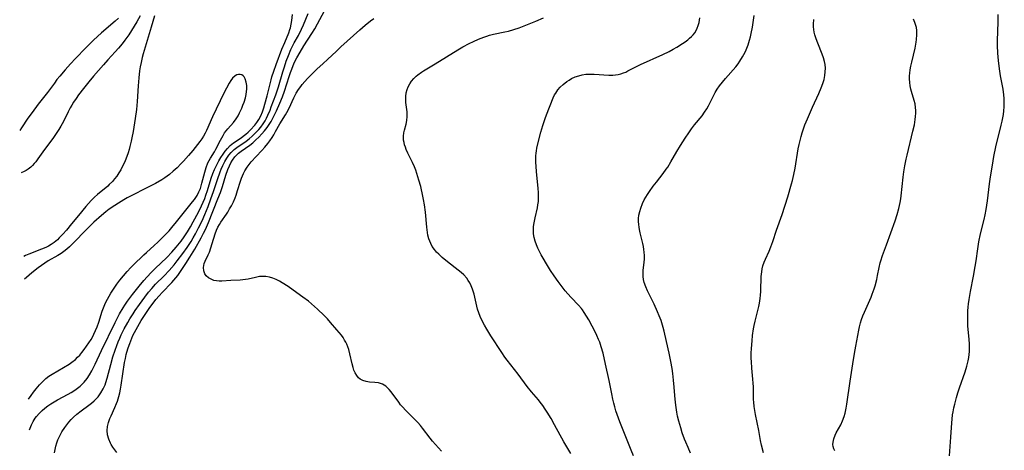
# Model space of a CAD drawing. Units: inches. Extents: x 2066951 to 2072425, y 164005 to 169403.
# Drawn here: x 2067085 to 2067277, y 165127 to 165211 of the extents above; entities that cross this region are included whole.
import ezdxf

# ---------------------------------------------------------------- set-up
doc = ezdxf.new("R2010")
doc.units = ezdxf.units.IN
doc.header["$MEASUREMENT"] = 0
doc.layers.add('c_07_T15S_R19E', color=35, linetype='Continuous')

msp = doc.modelspace()

# ---------------------------------------------------------------- linework, layer by layer
at = {"layer": 'c_07_T15S_R19E'}
for points, elevation in [([(2067104.33, 165211.46), (2067103.7, 165210.89), (2067101.01, 165208.57), (2067099.5, 165207.16), (2067097.99, 165205.66), (2067095.97, 165203.61), (2067094.99, 165202.57), (2067093.96, 165201.4), (2067092.88, 165200.12), (2067092.35, 165199.47), (2067091.84, 165198.81), (2067090.49, 165196.97), (2067088.7, 165194.67), (2067087.5, 165193.05), (2067086.7, 165191.94), (2067085.42, 165190.05), (2067085.08, 165189.58)], 986), ([(2067108.58, 165211.89), (2067107.89, 165210.71), (2067106.33, 165208.24), (2067105.57, 165207.15), (2067105.07, 165206.47), (2067104.34, 165205.6), (2067103.7, 165204.88), (2067102.26, 165203.32), (2067101.43, 165202.39), (2067099.46, 165200.13), (2067098.53, 165199.02), (2067097.52, 165197.78), (2067096.56, 165196.52), (2067096.06, 165195.81), (2067095.59, 165195.09), (2067095.25, 165194.53), (2067094.92, 165193.96), (2067094.52, 165193.18), (2067093.6, 165191.3), (2067093.11, 165190.41), (2067092.72, 165189.78), (2067092.32, 165189.15), (2067091.64, 165188.17), (2067089.6, 165185.38), (2067088.64, 165184.03), (2067088.24, 165183.48), (2067087.93, 165183.1), (2067087.61, 165182.75), (2067087.23, 165182.39), (2067086.75, 165182.03), (2067086.35, 165181.79), (2067085.93, 165181.58), (2067085.35, 165181.33)], 984), ([(2067111.34, 165211.93), (2067110.71, 165209.72), (2067109.17, 165204.48), (2067108.98, 165203.8), (2067108.73, 165202.8), (2067108.58, 165201.98), (2067108.45, 165201.16), (2067108.29, 165199.81), (2067108.16, 165198.24), (2067107.97, 165195.23), (2067107.83, 165193.68), (2067107.61, 165191.93), (2067107.21, 165189.4), (2067106.97, 165188.15), (2067106.83, 165187.49), (2067106.58, 165186.44), (2067106.41, 165185.84), (2067106.22, 165185.24), (2067105.75, 165183.95), (2067105.49, 165183.33), (2067105.21, 165182.72), (2067104.77, 165181.9), (2067104.39, 165181.28), (2067103.99, 165180.68), (2067103.58, 165180.13), (2067103.14, 165179.61), (2067102.55, 165179.02), (2067102.24, 165178.73), (2067100.27, 165177.08), (2067099.67, 165176.54), (2067099.04, 165175.93), (2067098.49, 165175.35), (2067097.95, 165174.74), (2067096.54, 165172.98), (2067095.19, 165171.4), (2067094.18, 165170.17), (2067093.51, 165169.38), (2067092.8, 165168.63), (2067092.42, 165168.28), (2067091.78, 165167.74), (2067091.25, 165167.37), (2067090.68, 165167.04), (2067090.18, 165166.78), (2067089.33, 165166.41), (2067086.85, 165165.44), (2067086.24, 165165.19), (2067085.89, 165165.02)], 982), ([(2067110.69, 165161.89), (2067111.49, 165162.69), (2067113.73, 165164.84), (2067114.71, 165165.87), (2067115.57, 165166.83), (2067116.53, 165168.02), (2067117.14, 165168.84), (2067117.76, 165169.79), (2067118.36, 165170.8), (2067118.89, 165171.75), (2067119.91, 165173.64), (2067120.54, 165174.87), (2067120.86, 165175.59), (2067121.15, 165176.3), (2067121.37, 165176.93), (2067121.68, 165177.86), (2067122.42, 165180.25), (2067122.73, 165181.16), (2067123.05, 165181.97), (2067123.28, 165182.47), (2067123.54, 165182.97), (2067123.91, 165183.64), (2067124.29, 165184.29), (2067124.73, 165184.97), (2067125.13, 165185.52), (2067125.56, 165186.04), (2067126.13, 165186.62), (2067126.75, 165187.14), (2067127.05, 165187.36), (2067128.31, 165188.22), (2067128.92, 165188.66), (2067129.17, 165188.86), (2067129.61, 165189.26), (2067130.04, 165189.69), (2067130.89, 165190.61), (2067131.3, 165191.12), (2067131.69, 165191.68), (2067132.07, 165192.4), (2067132.38, 165193.17), (2067132.65, 165193.97), (2067132.87, 165194.71), (2067133.3, 165196.34), (2067134.08, 165199.43), (2067134.25, 165200.05), (2067134.6, 165201.15), (2067135.06, 165202.42), (2067136.2, 165205.39), (2067136.73, 165206.72), (2067137.52, 165208.6), (2067137.75, 165209.24), (2067137.86, 165209.58), (2067138.02, 165210.3), (2067138.14, 165211.03), (2067138.26, 165212.15)], 982), ([(2067204.68, 165126.18), (2067204.22, 165127.29), (2067202.06, 165132.79), (2067201.55, 165134.19), (2067201.29, 165134.95), (2067201.07, 165135.69), (2067200.86, 165136.43), (2067200.67, 165137.22), (2067200.46, 165138.25), (2067199.97, 165140.87), (2067199.28, 165144.02), (2067198.78, 165146.15), (2067198.42, 165147.43), (2067198.14, 165148.29), (2067197.91, 165148.86), (2067197.58, 165149.64), (2067197.3, 165150.2), (2067196.66, 165151.45), (2067195.98, 165152.67), (2067195.55, 165153.38), (2067195.11, 165154.07), (2067194.74, 165154.58), (2067194.54, 165154.84), (2067193.97, 165155.51), (2067192.56, 165157.02), (2067191.93, 165157.71), (2067191.42, 165158.31), (2067190.58, 165159.35), (2067190, 165160.13), (2067189.24, 165161.22), (2067188.56, 165162.27), (2067188.15, 165162.93), (2067186.74, 165165.35), (2067186.46, 165165.85), (2067186.05, 165166.64), (2067185.77, 165167.31), (2067185.54, 165167.97), (2067185.36, 165168.71), (2067185.24, 165169.42), (2067185.19, 165170.14), (2067185.23, 165170.85), (2067185.32, 165171.56), (2067185.52, 165172.53), (2067185.97, 165174.49), (2067186.08, 165175.1), (2067186.16, 165175.7), (2067186.2, 165176.2), (2067186.22, 165176.67), (2067186.2, 165177.47), (2067186.15, 165178.27), (2067185.82, 165181.6), (2067185.69, 165183.47), (2067185.68, 165184.07), (2067185.69, 165184.6), (2067185.72, 165185.13), (2067185.78, 165185.62), (2067185.85, 165186.1), (2067186.04, 165186.96), (2067186.67, 165189.26), (2067187.05, 165190.56), (2067187.5, 165191.9), (2067187.76, 165192.6), (2067189.07, 165195.94), (2067189.33, 165196.5), (2067189.54, 165196.87), (2067189.74, 165197.18), (2067189.95, 165197.47), (2067190.44, 165198.03), (2067190.98, 165198.54), (2067191.7, 165199.11), (2067192.14, 165199.4), (2067192.6, 165199.67), (2067193.33, 165200), (2067194.02, 165200.23), (2067194.73, 165200.4), (2067195.4, 165200.51), (2067196.22, 165200.56), (2067197.06, 165200.55), (2067199.93, 165200.35), (2067200.67, 165200.35), (2067201.22, 165200.39), (2067201.75, 165200.49), (2067202.24, 165200.62), (2067202.73, 165200.78), (2067203.18, 165200.96), (2067203.62, 165201.17), (2067206.08, 165202.4), (2067210.45, 165204.39), (2067211.63, 165204.98), (2067212.42, 165205.4), (2067213.18, 165205.83), (2067214.25, 165206.49), (2067214.77, 165206.85), (2067215.27, 165207.23), (2067215.65, 165207.54), (2067216, 165207.88), (2067216.33, 165208.24), (2067216.63, 165208.62), (2067216.9, 165209.04), (2067217.12, 165209.49), (2067217.32, 165210.04), (2067217.48, 165210.61), (2067217.65, 165211.54)], 992), ([(2067266.3, 165126.16), (2067266.53, 165129.77), (2067266.73, 165132.56), (2067266.8, 165133.3), (2067266.9, 165134.13), (2067267, 165134.76), (2067267.14, 165135.5), (2067267.3, 165136.22), (2067267.63, 165137.51), (2067267.92, 165138.46), (2067268.24, 165139.4), (2067269.35, 165142.55), (2067269.7, 165143.65), (2067269.95, 165144.68), (2067270.06, 165145.3), (2067270.14, 165145.92), (2067270.18, 165146.48), (2067270.19, 165147.19), (2067270.17, 165147.9), (2067270.1, 165148.9), (2067269.89, 165151.43), (2067269.85, 165152.17), (2067269.83, 165153.09), (2067269.88, 165154.42), (2067269.93, 165155.14), (2067270.01, 165155.81), (2067270.12, 165156.6), (2067270.4, 165158.17), (2067270.98, 165161.18), (2067271.32, 165163.07), (2067271.49, 165164.18), (2067271.8, 165166.53), (2067272.02, 165167.85), (2067272.36, 165169.43), (2067273.03, 165172.19), (2067273.24, 165173.14), (2067273.42, 165174.16), (2067273.68, 165175.85), (2067274.1, 165179.15), (2067274.29, 165180.53), (2067274.65, 165182.79), (2067274.94, 165184.49), (2067275.34, 165186.37), (2067276.37, 165190.58), (2067276.55, 165191.39), (2067276.8, 165192.71), (2067276.89, 165193.38), (2067276.96, 165194.19), (2067276.97, 165195.14), (2067276.94, 165195.81), (2067276.87, 165196.49), (2067276.72, 165197.62), (2067276.25, 165200.21), (2067276.03, 165201.55), (2067275.83, 165203.18), (2067275.72, 165204.62), (2067275.66, 165206.16), (2067275.67, 165207.06), (2067275.77, 165210.74), (2067275.78, 165212.16)], 1000), ([(2067086.8, 165137.23), (2067087.29, 165137.92), (2067087.77, 165138.57), (2067088.27, 165139.21), (2067088.95, 165139.99), (2067089.67, 165140.74), (2067090.21, 165141.23), (2067090.79, 165141.67), (2067091.44, 165142.09), (2067093.64, 165143.34), (2067094.72, 165144.01), (2067095.23, 165144.38), (2067095.95, 165144.95), (2067096.38, 165145.36), (2067096.79, 165145.79), (2067097.22, 165146.3), (2067097.67, 165146.88), (2067098.58, 165148.15), (2067099.03, 165148.86), (2067099.33, 165149.39), (2067099.56, 165149.87), (2067099.88, 165150.59), (2067100.16, 165151.32), (2067100.48, 165152.22), (2067101.16, 165154.36), (2067101.39, 165155), (2067101.81, 165155.99), (2067102.17, 165156.72), (2067102.82, 165157.84), (2067103.49, 165158.86), (2067104.01, 165159.59), (2067104.6, 165160.37), (2067105.31, 165161.24), (2067106.06, 165162.11), (2067106.72, 165162.83), (2067107.21, 165163.32), (2067109.28, 165165.32), (2067109.77, 165165.79), (2067111.3, 165167.15), (2067112.02, 165167.83), (2067113.16, 165168.95), (2067114.2, 165170.03), (2067115, 165170.96), (2067115.38, 165171.42), (2067118.74, 165175.63), (2067119.12, 165176.12), (2067119.65, 165176.9), (2067120.02, 165177.63), (2067120.29, 165178.29), (2067120.61, 165179.27), (2067121.18, 165181.47), (2067121.43, 165182.32), (2067121.77, 165183.24), (2067121.99, 165183.71), (2067122.26, 165184.18), (2067123.05, 165185.39), (2067123.33, 165185.9), (2067124.2, 165187.7), (2067124.71, 165188.59), (2067125.03, 165189.08), (2067125.33, 165189.5), (2067125.65, 165189.89), (2067126.75, 165191.14), (2067127.29, 165191.85), (2067127.63, 165192.4), (2067127.95, 165192.99), (2067128.38, 165193.93), (2067128.6, 165194.47), (2067128.81, 165195.07), (2067129.07, 165195.95), (2067129.21, 165196.57), (2067129.29, 165197.17), (2067129.33, 165197.63), (2067129.32, 165198.32), (2067129.24, 165198.97), (2067129.05, 165199.64), (2067128.84, 165200.01), (2067128.64, 165200.22), (2067128.37, 165200.39), (2067128.06, 165200.47), (2067127.72, 165200.46), (2067127.41, 165200.39), (2067127.1, 165200.23), (2067126.57, 165199.77), (2067126.22, 165199.3), (2067125.9, 165198.8), (2067125.37, 165197.81), (2067124.89, 165196.81), (2067122.69, 165192.21), (2067121.48, 165189.56), (2067121.21, 165189.02), (2067120.92, 165188.49), (2067120.57, 165187.94), (2067120.2, 165187.4), (2067119.76, 165186.83), (2067118.82, 165185.67), (2067117.95, 165184.66), (2067117.02, 165183.61), (2067116.52, 165183.08), (2067115.75, 165182.3), (2067115.38, 165181.95), (2067115.01, 165181.62), (2067114.27, 165181.01), (2067113.34, 165180.33), (2067112.76, 165179.95), (2067111.56, 165179.25), (2067110.66, 165178.76), (2067106.06, 165176.43), (2067105.38, 165176.06), (2067104.35, 165175.43), (2067103.63, 165174.95), (2067102.53, 165174.2), (2067101.84, 165173.69), (2067101, 165173), (2067099.55, 165171.69), (2067098.34, 165170.5), (2067095.27, 165167.34), (2067094.77, 165166.86), (2067094.25, 165166.41), (2067093.71, 165165.99), (2067093.15, 165165.61), (2067092.5, 165165.21), (2067090.62, 165164.14), (2067089.97, 165163.72), (2067089.33, 165163.27), (2067088.71, 165162.79), (2067087.44, 165161.79), (2067086.38, 165160.89), (2067086.03, 165160.57)], 980), ([(2067086.99, 165131.22), (2067087.11, 165131.54), (2067087.39, 165132.21), (2067087.72, 165132.86), (2067088.12, 165133.5), (2067088.33, 165133.79), (2067088.87, 165134.43), (2067089.48, 165135.02), (2067090.01, 165135.46), (2067090.57, 165135.88), (2067091.17, 165136.28), (2067091.81, 165136.67), (2067092.47, 165137.04), (2067094.54, 165138.16), (2067095.13, 165138.51), (2067095.63, 165138.82), (2067096.11, 165139.16), (2067096.84, 165139.73), (2067097.26, 165140.13), (2067097.66, 165140.54), (2067098.23, 165141.22), (2067098.72, 165141.94), (2067099.16, 165142.7), (2067099.37, 165143.11), (2067099.82, 165144.05), (2067101.01, 165146.66), (2067103.68, 165152.17), (2067104.55, 165153.85), (2067105.24, 165155.02), (2067105.57, 165155.53), (2067106.08, 165156.27), (2067107.09, 165157.62), (2067108.35, 165159.21), (2067109.27, 165160.34), (2067109.91, 165161.07), (2067110.69, 165161.89)], 982)]:
    msp.add_lwpolyline(points, dxfattribs=dict(at, elevation=elevation))
for points in [[(2067104.02, 165126.83, 986), (2067103.62, 165127.33, 986), (2067103.25, 165127.83, 986), (2067102.92, 165128.36, 986), (2067102.78, 165128.62, 986), (2067102.43, 165129.42, 986), (2067102.21, 165130.24, 986), (2067102.14, 165131.1, 986), (2067102.21, 165131.85, 986), (2067102.39, 165132.64, 986), (2067102.66, 165133.41, 986), (2067102.9, 165133.97, 986), (2067103.64, 165135.55, 986), (2067103.97, 165136.36, 986), (2067104.14, 165136.84, 986), (2067104.42, 165137.74, 986), (2067104.6, 165138.45, 986), (2067104.75, 165139.18, 986), (2067104.88, 165139.92, 986), (2067105.54, 165144.34, 986), (2067105.69, 165145.12, 986), (2067105.85, 165145.89, 986), (2067105.97, 165146.37, 986), (2067106.23, 165147.23, 986), (2067106.52, 165148.08, 986), (2067106.91, 165149.06, 986), (2067107.16, 165149.63, 986), (2067107.44, 165150.2, 986), (2067108.08, 165151.38, 986), (2067108.76, 165152.53, 986), (2067109.64, 165153.89, 986), (2067110.47, 165155.09, 986), (2067111.26, 165156.14, 986), (2067111.63, 165156.6, 986), (2067112.25, 165157.32, 986), (2067112.88, 165158.01, 986), (2067114.72, 165159.92, 986), (2067115.14, 165160.39, 986), (2067115.89, 165161.32, 986), (2067116.45, 165162.08, 986), (2067116.97, 165162.84, 986), (2067117.47, 165163.62, 986), (2067118.27, 165164.89, 986), (2067119.19, 165166.43, 986), (2067120.44, 165168.67, 986), (2067120.92, 165169.56, 986), (2067121.27, 165170.27, 986), (2067121.88, 165171.66, 986), (2067123.71, 165176.24, 986), (2067124.19, 165177.48, 986), (2067124.58, 165178.63, 986), (2067125.27, 165180.88, 986), (2067125.66, 165181.98, 986), (2067125.95, 165182.67, 986), (2067126.24, 165183.26, 986), (2067126.57, 165183.81, 986), (2067127.02, 165184.42, 986), (2067127.27, 165184.7, 986), (2067127.74, 165185.13, 986), (2067128.24, 165185.52, 986), (2067129.92, 165186.72, 986), (2067130.5, 165187.18, 986), (2067131.1, 165187.72, 986), (2067131.68, 165188.28, 986), (2067132.29, 165188.92, 986), (2067132.82, 165189.52, 986), (2067133.31, 165190.14, 986), (2067133.71, 165190.73, 986), (2067134.08, 165191.34, 986), (2067134.48, 165192.09, 986), (2067135.1, 165193.37, 986), (2067135.77, 165194.86, 986), (2067136.29, 165196.11, 986), (2067136.7, 165197.22, 986), (2067137.58, 165200.09, 986), (2067137.84, 165200.86, 986), (2067138.09, 165201.54, 986), (2067138.37, 165202.22, 986), (2067138.66, 165202.88, 986), (2067139.09, 165203.72, 986), (2067139.74, 165204.86, 986), (2067140.48, 165206.08, 986), (2067142.05, 165208.46, 986), (2067142.6, 165209.35, 986), (2067143.15, 165210.34, 986), (2067144.49, 165212.89, 986)], [(2067091.89, 165126.76, 984), (2067091.99, 165127.41, 984), (2067092.12, 165128.05, 984), (2067092.29, 165128.66, 984), (2067092.5, 165129.26, 984), (2067092.88, 165130.07, 984), (2067093.32, 165130.85, 984), (2067093.86, 165131.67, 984), (2067094.26, 165132.21, 984), (2067094.68, 165132.73, 984), (2067095.1, 165133.21, 984), (2067095.54, 165133.67, 984), (2067096.21, 165134.26, 984), (2067097.06, 165134.92, 984), (2067098.53, 165136, 984), (2067099.1, 165136.45, 984), (2067099.62, 165136.89, 984), (2067100, 165137.26, 984), (2067100.35, 165137.65, 984), (2067100.65, 165138.03, 984), (2067100.92, 165138.42, 984), (2067101.36, 165139.2, 984), (2067101.72, 165140.02, 984), (2067101.88, 165140.46, 984), (2067102.15, 165141.32, 984), (2067102.83, 165143.95, 984), (2067103.24, 165145.42, 984), (2067103.67, 165146.77, 984), (2067104, 165147.65, 984), (2067104.28, 165148.37, 984), (2067104.59, 165149.09, 984), (2067104.89, 165149.75, 984), (2067105.47, 165150.89, 984), (2067106.17, 165152.16, 984), (2067106.58, 165152.87, 984), (2067107.17, 165153.82, 984), (2067107.59, 165154.47, 984), (2067108.4, 165155.65, 984), (2067109.46, 165157.09, 984), (2067110.2, 165158.04, 984), (2067110.81, 165158.78, 984), (2067111.58, 165159.61, 984), (2067113.21, 165161.25, 984), (2067114.21, 165162.29, 984), (2067115.16, 165163.39, 984), (2067115.79, 165164.17, 984), (2067116.89, 165165.59, 984), (2067117.74, 165166.78, 984), (2067118.48, 165167.96, 984), (2067118.89, 165168.66, 984), (2067119.33, 165169.44, 984), (2067119.96, 165170.62, 984), (2067120.62, 165171.97, 984), (2067121.16, 165173.18, 984), (2067121.8, 165174.73, 984), (2067122.36, 165176.23, 984), (2067122.85, 165177.67, 984), (2067123.63, 165180.01, 984), (2067124.15, 165181.49, 984), (2067124.37, 165182.04, 984), (2067124.67, 165182.71, 984), (2067125.08, 165183.51, 984), (2067125.45, 165184.14, 984), (2067125.85, 165184.73, 984), (2067126.3, 165185.28, 984), (2067126.91, 165185.87, 984), (2067127.41, 165186.27, 984), (2067129.19, 165187.48, 984), (2067129.79, 165187.93, 984), (2067130.4, 165188.46, 984), (2067131.26, 165189.32, 984), (2067131.68, 165189.77, 984), (2067132.08, 165190.24, 984), (2067132.55, 165190.86, 984), (2067132.92, 165191.45, 984), (2067133.2, 165191.98, 984), (2067133.46, 165192.52, 984), (2067133.88, 165193.54, 984), (2067134.12, 165194.15, 984), (2067134.98, 165196.49, 984), (2067135.49, 165198.05, 984), (2067136.35, 165200.97, 984), (2067136.67, 165201.98, 984), (2067137.04, 165203.08, 984), (2067137.47, 165204.2, 984), (2067137.95, 165205.34, 984), (2067138.26, 165205.98, 984), (2067138.6, 165206.63, 984), (2067139.4, 165208.09, 984), (2067140.03, 165209.33, 984), (2067140.4, 165210.16, 984), (2067141.33, 165212.36, 984)], [(2067167.3, 165127.09, 988), (2067166.69, 165127.71, 988), (2067166.1, 165128.35, 988), (2067165.54, 165129.02, 988), (2067165.05, 165129.63, 988), (2067163.6, 165131.54, 988), (2067163.21, 165132.04, 988), (2067162.67, 165132.65, 988), (2067162.11, 165133.25, 988), (2067160.24, 165135.08, 988), (2067159.72, 165135.64, 988), (2067159.32, 165136.11, 988), (2067158.95, 165136.59, 988), (2067157.45, 165138.65, 988), (2067157.12, 165139.06, 988), (2067156.77, 165139.43, 988), (2067156.42, 165139.73, 988), (2067155.82, 165140.11, 988), (2067155.43, 165140.26, 988), (2067155.03, 165140.36, 988), (2067154.3, 165140.45, 988), (2067153.27, 165140.53, 988), (2067152.61, 165140.64, 988), (2067151.98, 165140.83, 988), (2067151.42, 165141.12, 988), (2067151.12, 165141.37, 988), (2067150.76, 165141.8, 988), (2067150.47, 165142.3, 988), (2067150.23, 165142.87, 988), (2067150.05, 165143.39, 988), (2067149.87, 165144.07, 988), (2067149.43, 165146.03, 988), (2067149.2, 165146.87, 988), (2067149.02, 165147.39, 988), (2067148.82, 165147.91, 988), (2067148.62, 165148.32, 988), (2067148.4, 165148.73, 988), (2067148.1, 165149.2, 988), (2067147.77, 165149.66, 988), (2067146.91, 165150.73, 988), (2067145.68, 165152.16, 988), (2067145.07, 165152.83, 988), (2067144.39, 165153.52, 988), (2067143.12, 165154.74, 988), (2067141.98, 165155.75, 988), (2067141.34, 165156.28, 988), (2067140.29, 165157.09, 988), (2067139.12, 165157.94, 988), (2067137.38, 165159.15, 988), (2067136.26, 165159.9, 988), (2067135.7, 165160.23, 988), (2067135.07, 165160.55, 988), (2067134.41, 165160.81, 988), (2067133.74, 165160.99, 988), (2067133.06, 165161.09, 988), (2067132.45, 165161.12, 988), (2067131.84, 165161.08, 988), (2067131.02, 165160.93, 988), (2067129.58, 165160.58, 988), (2067129.12, 165160.5, 988), (2067128.6, 165160.43, 988), (2067128.07, 165160.39, 988), (2067126.24, 165160.32, 988), (2067124.5, 165160.21, 988), (2067123.95, 165160.21, 988), (2067123.43, 165160.26, 988), (2067122.95, 165160.36, 988), (2067122.5, 165160.51, 988), (2067121.88, 165160.83, 988), (2067121.4, 165161.26, 988), (2067121.18, 165161.6, 988), (2067120.98, 165162.23, 988), (2067120.93, 165162.87, 988), (2067121.06, 165163.62, 988), (2067121.23, 165164.1, 988), (2067121.84, 165165.31, 988), (2067122.05, 165165.84, 988), (2067122.62, 165167.54, 988), (2067123.19, 165169.43, 988), (2067123.45, 165170.12, 988), (2067123.71, 165170.71, 988), (2067124.01, 165171.27, 988), (2067124.26, 165171.68, 988), (2067125.36, 165173.26, 988), (2067125.63, 165173.67, 988), (2067125.99, 165174.29, 988), (2067126.34, 165174.91, 988), (2067126.72, 165175.67, 988), (2067127.05, 165176.42, 988), (2067127.26, 165176.98, 988), (2067127.56, 165177.87, 988), (2067128.14, 165179.7, 988), (2067128.33, 165180.27, 988), (2067128.7, 165181.16, 988), (2067128.97, 165181.7, 988), (2067129.4, 165182.39, 988), (2067129.8, 165182.94, 988), (2067130.22, 165183.45, 988), (2067131.15, 165184.5, 988), (2067132.27, 165185.67, 988), (2067132.86, 165186.33, 988), (2067133.42, 165187, 988), (2067133.86, 165187.58, 988), (2067134.26, 165188.18, 988), (2067134.58, 165188.69, 988), (2067134.96, 165189.36, 988), (2067135.78, 165190.88, 988), (2067136.89, 165192.63, 988), (2067137.13, 165193.06, 988), (2067137.57, 165193.92, 988), (2067138.51, 165195.94, 988), (2067138.98, 165196.82, 988), (2067139.44, 165197.56, 988), (2067139.85, 165198.14, 988), (2067140.14, 165198.52, 988), (2067140.64, 165199.12, 988), (2067141.17, 165199.71, 988), (2067142.01, 165200.56, 988), (2067143.02, 165201.51, 988), (2067144.24, 165202.59, 988), (2067145.09, 165203.38, 988), (2067146.82, 165205.05, 988), (2067147.69, 165205.86, 988), (2067151.38, 165209.19, 988), (2067152.44, 165210.12, 988), (2067153.45, 165210.94, 988), (2067154.09, 165211.42, 988)], [(2067192.52, 165126.63, 990), (2067191.9, 165127.59, 990), (2067191.12, 165128.87, 990), (2067189.33, 165132.18, 990), (2067188.64, 165133.41, 990), (2067187.86, 165134.69, 990), (2067187.48, 165135.28, 990), (2067187.01, 165135.96, 990), (2067186.52, 165136.63, 990), (2067186.16, 165137.08, 990), (2067184.85, 165138.61, 990), (2067183.99, 165139.68, 990), (2067182.22, 165142.05, 990), (2067180.07, 165144.8, 990), (2067179.65, 165145.37, 990), (2067179.02, 165146.27, 990), (2067176.93, 165149.54, 990), (2067176.13, 165150.84, 990), (2067175.69, 165151.59, 990), (2067175.28, 165152.35, 990), (2067174.85, 165153.29, 990), (2067174.57, 165154.02, 990), (2067174.33, 165154.77, 990), (2067174.04, 165155.89, 990), (2067173.63, 165157.69, 990), (2067173.54, 165158.03, 990), (2067173.33, 165158.67, 990), (2067173.08, 165159.3, 990), (2067172.78, 165159.9, 990), (2067172.51, 165160.34, 990), (2067172.2, 165160.76, 990), (2067171.61, 165161.42, 990), (2067171.1, 165161.9, 990), (2067170.55, 165162.36, 990), (2067169.97, 165162.81, 990), (2067168.1, 165164.25, 990), (2067167.4, 165164.83, 990), (2067166.74, 165165.43, 990), (2067166.32, 165165.88, 990), (2067165.93, 165166.34, 990), (2067165.5, 165166.96, 990), (2067165.19, 165167.52, 990), (2067165, 165167.97, 990), (2067164.83, 165168.44, 990), (2067164.65, 165169.14, 990), (2067164.54, 165169.67, 990), (2067164.4, 165170.72, 990), (2067164.17, 165173.64, 990), (2067163.99, 165175.05, 990), (2067163.81, 165176.11, 990), (2067163.68, 165176.75, 990), (2067163.23, 165178.63, 990), (2067162.9, 165179.86, 990), (2067162.7, 165180.52, 990), (2067162.49, 165181.19, 990), (2067162.26, 165181.84, 990), (2067162, 165182.48, 990), (2067161.64, 165183.3, 990), (2067160.75, 165185.14, 990), (2067160.42, 165185.88, 990), (2067160.24, 165186.33, 990), (2067160.09, 165186.78, 990), (2067159.98, 165187.23, 990), (2067159.9, 165187.67, 990), (2067159.87, 165188.09, 990), (2067159.89, 165188.49, 990), (2067159.97, 165189.08, 990), (2067160.09, 165189.62, 990), (2067160.42, 165190.82, 990), (2067160.55, 165191.5, 990), (2067160.61, 165192.3, 990), (2067160.6, 165192.75, 990), (2067160.57, 165193.2, 990), (2067160.36, 165195.01, 990), (2067160.32, 165195.62, 990), (2067160.33, 165196.22, 990), (2067160.42, 165196.93, 990), (2067160.59, 165197.54, 990), (2067160.82, 165198.09, 990), (2067161.11, 165198.63, 990), (2067161.47, 165199.17, 990), (2067161.89, 165199.69, 990), (2067162.36, 165200.14, 990), (2067162.67, 165200.41, 990), (2067163.38, 165200.91, 990), (2067163.78, 165201.16, 990), (2067166.06, 165202.53, 990), (2067170.44, 165205.26, 990), (2067171.42, 165205.84, 990), (2067172.66, 165206.51, 990), (2067173.54, 165206.94, 990), (2067174.47, 165207.36, 990), (2067175.55, 165207.78, 990), (2067176.1, 165207.96, 990), (2067176.65, 165208.13, 990), (2067177.43, 165208.33, 990), (2067179.62, 165208.79, 990), (2067180.32, 165208.95, 990), (2067181.36, 165209.24, 990), (2067182.4, 165209.59, 990), (2067184.02, 165210.2, 990), (2067185.69, 165210.87, 990), (2067187.14, 165211.49, 990)], [(2067215.84, 165126.68, 994), (2067215.33, 165127.75, 994), (2067214.88, 165128.81, 994), (2067214.66, 165129.4, 994), (2067214.21, 165130.66, 994), (2067213.9, 165131.62, 994), (2067213.52, 165132.93, 994), (2067213.3, 165133.88, 994), (2067213.14, 165134.66, 994), (2067213, 165135.59, 994), (2067212.88, 165136.54, 994), (2067212.75, 165137.89, 994), (2067212.62, 165139.51, 994), (2067212.5, 165140.91, 994), (2067212.35, 165142.21, 994), (2067212.21, 165143.15, 994), (2067211.99, 165144.51, 994), (2067211.67, 165146.16, 994), (2067211.16, 165148.47, 994), (2067210.7, 165150.43, 994), (2067210.51, 165151.16, 994), (2067210.24, 165152.07, 994), (2067210.07, 165152.55, 994), (2067209.74, 165153.41, 994), (2067209.38, 165154.25, 994), (2067208.72, 165155.71, 994), (2067207.44, 165158.31, 994), (2067207.09, 165159.12, 994), (2067206.81, 165159.92, 994), (2067206.66, 165160.52, 994), (2067206.57, 165161.12, 994), (2067206.57, 165161.71, 994), (2067206.62, 165162.31, 994), (2067206.8, 165163.86, 994), (2067206.84, 165164.53, 994), (2067206.83, 165165.18, 994), (2067206.78, 165165.84, 994), (2067206.72, 165166.39, 994), (2067206.63, 165166.94, 994), (2067206.5, 165167.57, 994), (2067206.01, 165169.62, 994), (2067205.89, 165170.24, 994), (2067205.81, 165170.74, 994), (2067205.75, 165171.24, 994), (2067205.71, 165171.84, 994), (2067205.71, 165172.44, 994), (2067205.77, 165173.06, 994), (2067205.91, 165173.75, 994), (2067206.11, 165174.43, 994), (2067206.47, 165175.34, 994), (2067206.81, 165176.03, 994), (2067207.09, 165176.54, 994), (2067207.45, 165177.12, 994), (2067207.83, 165177.7, 994), (2067208.54, 165178.69, 994), (2067209.18, 165179.52, 994), (2067210.51, 165181.21, 994), (2067211.1, 165182.01, 994), (2067211.38, 165182.42, 994), (2067212.01, 165183.43, 994), (2067213.16, 165185.46, 994), (2067213.87, 165186.67, 994), (2067214.75, 165188.06, 994), (2067215.46, 165189.11, 994), (2067216.03, 165189.9, 994), (2067216.62, 165190.66, 994), (2067218.07, 165192.44, 994), (2067218.55, 165193.11, 994), (2067218.99, 165193.81, 994), (2067219.3, 165194.36, 994), (2067220.35, 165196.43, 994), (2067220.63, 165196.95, 994), (2067221.03, 165197.62, 994), (2067221.47, 165198.27, 994), (2067222.03, 165199.01, 994), (2067222.62, 165199.72, 994), (2067224.62, 165202, 994), (2067225.09, 165202.58, 994), (2067225.43, 165203.05, 994), (2067225.96, 165203.89, 994), (2067226.23, 165204.38, 994), (2067226.51, 165204.96, 994), (2067226.79, 165205.61, 994), (2067227.04, 165206.28, 994), (2067227.31, 165207.16, 994), (2067227.48, 165207.82, 994), (2067227.63, 165208.48, 994), (2067227.87, 165209.73, 994), (2067228.24, 165211.99, 994)], [(2067230.01, 165126.76, 996), (2067229.65, 165128.22, 996), (2067229.48, 165129.14, 996), (2067229.14, 165131.11, 996), (2067228.51, 165134.21, 996), (2067228.36, 165135, 996), (2067228.24, 165135.8, 996), (2067228.15, 165136.6, 996), (2067228.1, 165137.14, 996), (2067228.07, 165137.79, 996), (2067228.06, 165139.59, 996), (2067228.04, 165140.33, 996), (2067227.99, 165141.11, 996), (2067227.77, 165143.22, 996), (2067227.67, 165144.53, 996), (2067227.64, 165145.14, 996), (2067227.64, 165146.19, 996), (2067227.68, 165147.06, 996), (2067227.81, 165148.57, 996), (2067227.92, 165149.63, 996), (2067228.1, 165150.93, 996), (2067228.21, 165151.57, 996), (2067228.39, 165152.38, 996), (2067228.92, 165154.45, 996), (2067229.1, 165155.25, 996), (2067229.23, 165155.88, 996), (2067229.38, 165156.84, 996), (2067229.46, 165157.5, 996), (2067229.51, 165158.16, 996), (2067229.54, 165158.81, 996), (2067229.58, 165160.59, 996), (2067229.61, 165161.11, 996), (2067229.71, 165162, 996), (2067229.8, 165162.59, 996), (2067229.94, 165163.17, 996), (2067230.18, 165163.93, 996), (2067230.41, 165164.48, 996), (2067231.13, 165166.06, 996), (2067231.48, 165166.91, 996), (2067231.87, 165167.95, 996), (2067232.6, 165170.11, 996), (2067233.68, 165173.19, 996), (2067234.78, 165176.64, 996), (2067235.5, 165179.16, 996), (2067235.69, 165179.84, 996), (2067235.97, 165180.98, 996), (2067236.22, 165182.22, 996), (2067236.36, 165183.07, 996), (2067236.66, 165185.15, 996), (2067236.8, 165185.99, 996), (2067236.97, 165186.82, 996), (2067237.16, 165187.64, 996), (2067237.36, 165188.4, 996), (2067237.58, 165189.12, 996), (2067237.83, 165189.89, 996), (2067238.11, 165190.64, 996), (2067238.59, 165191.86, 996), (2067239.59, 165194.14, 996), (2067240.81, 165196.78, 996), (2067241.29, 165197.89, 996), (2067241.61, 165198.75, 996), (2067241.84, 165199.5, 996), (2067242, 165200.25, 996), (2067242.08, 165200.99, 996), (2067242.1, 165201.71, 996), (2067242.04, 165202.42, 996), (2067241.94, 165202.99, 996), (2067241.74, 165203.71, 996), (2067241.49, 165204.42, 996), (2067240.62, 165206.56, 996), (2067240.3, 165207.4, 996), (2067240.04, 165208.24, 996), (2067239.93, 165208.74, 996), (2067239.85, 165209.25, 996), (2067239.8, 165209.78, 996), (2067239.8, 165210.31, 996), (2067239.85, 165211.18, 996)], [(2067243.93, 165127.16, 998), (2067243.73, 165127.54, 998), (2067243.61, 165127.97, 998), (2067243.57, 165128.37, 998), (2067243.59, 165128.79, 998), (2067243.73, 165129.5, 998), (2067244, 165130.2, 998), (2067244.2, 165130.61, 998), (2067245.08, 165132.19, 998), (2067245.45, 165132.98, 998), (2067245.76, 165133.82, 998), (2067245.94, 165134.47, 998), (2067246.15, 165135.46, 998), (2067246.27, 165136.24, 998), (2067246.96, 165140.69, 998), (2067247.46, 165144.09, 998), (2067247.77, 165146.12, 998), (2067248.03, 165147.53, 998), (2067248.64, 165150.66, 998), (2067248.78, 165151.29, 998), (2067248.97, 165152.06, 998), (2067249.16, 165152.7, 998), (2067249.41, 165153.44, 998), (2067249.7, 165154.16, 998), (2067251.01, 165157.1, 998), (2067251.25, 165157.69, 998), (2067251.61, 165158.68, 998), (2067251.8, 165159.3, 998), (2067252.12, 165160.54, 998), (2067252.29, 165161.32, 998), (2067252.58, 165162.87, 998), (2067252.78, 165163.75, 998), (2067252.89, 165164.14, 998), (2067253.25, 165165.19, 998), (2067254.02, 165167.25, 998), (2067255.67, 165171.93, 998), (2067256.08, 165173.21, 998), (2067256.41, 165174.39, 998), (2067256.68, 165175.55, 998), (2067256.8, 165176.22, 998), (2067256.89, 165176.86, 998), (2067257.26, 165180.49, 998), (2067257.38, 165181.48, 998), (2067257.57, 165182.65, 998), (2067257.84, 165183.95, 998), (2067258.02, 165184.74, 998), (2067259.16, 165189.41, 998), (2067259.44, 165190.66, 998), (2067259.62, 165191.73, 998), (2067259.69, 165192.32, 998), (2067259.73, 165192.94, 998), (2067259.73, 165193.49, 998), (2067259.69, 165194.03, 998), (2067259.57, 165194.74, 998), (2067259.41, 165195.43, 998), (2067258.89, 165197.14, 998), (2067258.76, 165197.64, 998), (2067258.63, 165198.29, 998), (2067258.54, 165198.94, 998), (2067258.5, 165199.61, 998), (2067258.5, 165200.19, 998), (2067258.54, 165200.73, 998), (2067258.63, 165201.4, 998), (2067258.76, 165202.07, 998), (2067258.93, 165202.85, 998), (2067259.6, 165205.64, 998), (2067259.82, 165206.75, 998), (2067259.89, 165207.32, 998), (2067259.95, 165208.18, 998), (2067259.92, 165209.07, 998), (2067259.83, 165209.66, 998), (2067259.68, 165210.23, 998), (2067259.55, 165210.64, 998), (2067259.29, 165211.28, 998)]]:
    msp.add_polyline3d(points, dxfattribs=at)

doc.saveas('drawing.dxf')
